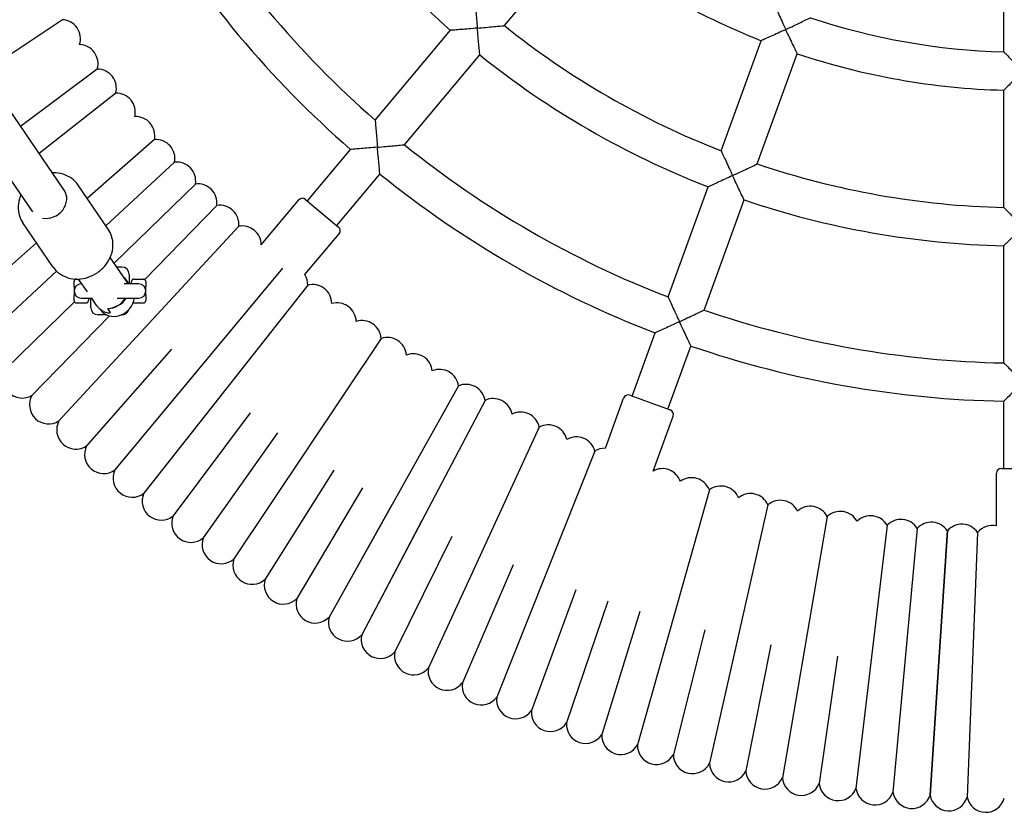
# Model space of a CAD drawing. Extents: x -171612754 to 1019597, y -47427495 to 12.
# Drawn here: x 1013928 to 1014339, y -96675 to -96343 of the extents above; entities that cross this region are included whole.
import ezdxf

# ---------------------------------------------------------------- set-up
doc = ezdxf.new("R2010")
doc.units = 0
doc.layers.add('EQUIPMENT', color=4, linetype='CONTINUOUS', lineweight=25)

msp = doc.modelspace()

# ---------------------------------------------------------------- linework, layer by layer
at = {"layer": 'EQUIPMENT'}
for p, q in [((1013933.02, -96423.61), (1013762.93, -96174.87)), ((1013946.24, -96414.59), (1013782.32, -96174.87)), ((1014339.18, -96356.75), (1014339.18, -96307.73)), ((1014130.32, -96345.76), (1014161.83, -96308.21)), ((1013945.46, -96343.29), (1013912.53, -96365.29)), ((1014076.28, -96385.28), (1014107.78, -96347.73)), ((1014221.02, -96398.12), (1014237.78, -96352.06)), ((1014088.53, -96395.56), (1014120.04, -96358.02)), ((1014236.05, -96403.59), (1014252.82, -96357.53)), ((1013960.06, -96363.94), (1013927.99, -96387.9)), ((1014339.18, -96421.77), (1014339.18, -96372.76)), ((1013967.76, -96373.98), (1013935.73, -96399.23)), ((1013967.76, -96373.98), (1013935.73, -96399.23)), ((1013983.94, -96393.42), (1013955.87, -96418.04)), ((1014047.94, -96419.04), (1014065.99, -96397.53)), ((1013992.4, -96402.82), (1013963.64, -96429.41)), ((1014060.2, -96429.33), (1014078.25, -96407.82)), ((1013964.61, -96430.83), (1013952.04, -96412.44)), ((1014001.11, -96412), (1013967.11, -96445.12)), ((1014198.78, -96459.21), (1014215.54, -96413.16)), ((1014028.65, -96437.37), (1014044.36, -96418.64)), ((1014047.18, -96418.4), (1014060.97, -96429.97)), ((1014213.81, -96464.68), (1014230.58, -96418.63)), ((1014010.05, -96420.94), (1013979.91, -96451.88)), ((1013941.5, -96446.64), (1013928.93, -96428.25)), ((1014019.23, -96429.65), (1013944.02, -96511.01)), ((1014019.23, -96429.65), (1013944.02, -96511.01)), ((1014046.86, -96449.88), (1014061.21, -96432.79)), ((1013934.66, -96436.64), (1013900.64, -96466.48)), ((1013934.66, -96436.64), (1013900.64, -96466.48)), ((1014339.18, -96486.79), (1014339.18, -96437.78)), ((1013971.95, -96452.19), (1013965.45, -96442.68)), ((1014037.57, -96447.14), (1013967.4, -96531.51)), ((1013970.35, -96446.7), (1013968.2, -96446.7)), ((1013943.05, -96448.45), (1013911.04, -96478.03)), ((1013943.05, -96448.45), (1013911.04, -96478.03)), ((1013955.89, -96457.04), (1013952.24, -96451.71)), ((1013973.35, -96449.7), (1013973.35, -96453.7)), ((1013975.35, -96451.7), (1013979.35, -96451.7)), ((1013950.35, -96454.92), (1013950.35, -96452.7)), ((1013950.35, -96454.92), (1013950.35, -96456.7)), ((1013953.6, -96453.7), (1013953.35, -96453.7)), ((1013977.35, -96453.7), (1013971.29, -96453.7)), ((1013973.29, -96453.7), (1013972.26, -96452.19)), ((1013974.35, -96453.7), (1013974.35, -96452.7)), ((1014048.07, -96454.29), (1013979.48, -96541.3)), ((1013980.35, -96452.7), (1013980.35, -96454.92)), ((1013980.35, -96456.7), (1013980.35, -96454.92)), ((1013950.35, -96456.7), (1013950.35, -96458.49)), ((1013950.35, -96460.7), (1013950.35, -96458.49)), ((1013953.35, -96459.7), (1013957.96, -96459.7)), ((1013956.35, -96459.7), (1013956.35, -96460.7)), ((1013957.35, -96463.7), (1013957.35, -96459.7)), ((1013959.88, -96462.89), (1013957.7, -96459.7)), ((1013968.35, -96459.7), (1013977.35, -96459.7)), ((1013980.35, -96458.49), (1013980.35, -96456.7)), ((1013980.35, -96458.49), (1013980.35, -96460.7)), ((1013950.52, -96461.27), (1013921.74, -96489.31)), ((1013950.52, -96461.27), (1013921.74, -96489.31)), ((1013951.35, -96461.7), (1013955.35, -96461.7)), ((1013961.34, -96464.56), (1013961.15, -96464.29)), ((1013965.59, -96465.64), (1013964.45, -96463.97)), ((1013975.35, -96461.7), (1013979.35, -96461.7)), ((1013965.09, -96467.1), (1013932.74, -96500.31)), ((1013965.09, -96467.1), (1013932.74, -96500.31)), ((1013963.93, -96466.7), (1013960.35, -96466.7)), ((1013970.35, -96466.7), (1013970.03, -96466.7)), ((1014078.76, -96476.58), (1014017.21, -96568.71)), ((1014078.76, -96476.58), (1014017.21, -96568.71)), ((1014183.7, -96500.63), (1014193.31, -96474.25)), ((1013991.04, -96480.97), (1013955.57, -96521.41)), ((1013991.04, -96480.97), (1013955.57, -96521.41)), ((1014198.74, -96506.1), (1014208.34, -96479.72)), ((1014001.79, -96490.15), (1013967.4, -96531.51)), ((1014111.11, -96496.41), (1014056.97, -96593.07)), ((1014012.78, -96499.05), (1013979.48, -96541.3)), ((1014172.57, -96522.46), (1014180.2, -96501.48)), ((1014182.76, -96500.29), (1014199.68, -96506.44)), ((1014122.22, -96502.44), (1014070.64, -96600.49)), ((1014339.18, -96530.87), (1014339.18, -96502.79)), ((1014024, -96507.66), (1013991.82, -96550.76)), ((1014024, -96507.66), (1013991.82, -96550.76)), ((1014192.51, -96531.98), (1014200.87, -96509.01)), ((1014144.91, -96513.63), (1014098.53, -96614.25)), ((1014144.91, -96513.63), (1014098.53, -96614.25)), ((1014035.44, -96515.97), (1014004.39, -96559.9)), ((1014035.44, -96515.97), (1014004.39, -96559.9)), ((1014168.15, -96523.61), (1014127.09, -96626.52)), ((1014168.15, -96523.61), (1014127.09, -96626.52)), ((1014058.95, -96531.68), (1014030.25, -96577.18)), ((1014058.95, -96531.68), (1014030.25, -96577.18)), ((1014336.18, -96554.9), (1014336.18, -96532.87)), ((1014338.18, -96530.87), (1014356.18, -96530.87)), ((1014071.01, -96539.07), (1014043.51, -96585.3)), ((1014071.01, -96539.07), (1014043.51, -96585.3)), ((1014216.04, -96539.87), (1014185.96, -96646.5)), ((1014216.04, -96539.87), (1014185.96, -96646.5)), ((1014083.26, -96546.14), (1014056.97, -96593.07)), ((1014240.55, -96546.1), (1014216.1, -96654.16)), ((1014095.68, -96552.89), (1014070.64, -96600.49)), ((1014265.36, -96551.03), (1014246.6, -96660.23)), ((1014265.36, -96551.03), (1014246.6, -96660.23)), ((1014290.4, -96554.66), (1014277.37, -96664.69)), ((1014290.4, -96554.66), (1014277.37, -96664.69)), ((1014302.97, -96555.98), (1014292.84, -96666.31)), ((1014302.97, -96555.98), (1014292.84, -96666.31)), ((1014311.86, -96613.86), (1014315.58, -96556.97)), ((1014315.58, -96556.97), (1014311.86, -96613.86)), ((1014315.58, -96556.97), (1014311.86, -96613.86)), ((1014328.21, -96557.64), (1014323.86, -96668.35)), ((1014328.21, -96557.64), (1014323.86, -96668.35)), ((1014108.28, -96559.31), (1014084.49, -96607.55)), ((1014108.28, -96559.31), (1014084.49, -96607.55)), ((1014133.96, -96571.15), (1014112.73, -96620.57)), ((1014133.96, -96571.15), (1014112.73, -96620.57)), ((1014160.23, -96581.63), (1014141.61, -96632.09)), ((1014160.23, -96581.63), (1014141.61, -96632.09)), ((1014173.56, -96586.35), (1014156.27, -96637.28)), ((1014173.56, -96586.35), (1014156.27, -96637.28)), ((1014187.01, -96590.72), (1014171.06, -96642.09)), ((1014187.01, -96590.72), (1014171.06, -96642.09)), ((1014214.22, -96598.39), (1014200.98, -96650.53)), ((1014214.22, -96598.39), (1014200.98, -96650.53)), ((1014227.97, -96601.69), (1014216.1, -96654.16)), ((1014241.81, -96604.63), (1014231.31, -96657.39)), ((1014241.81, -96604.63), (1014231.31, -96657.39)), ((1014269.68, -96609.42), (1014261.96, -96662.66)), ((1014269.68, -96609.42), (1014261.96, -96662.66)), ((1014308.34, -96667.53), (1014311.86, -96613.86)), ((1014311.86, -96613.86), (1014308.34, -96667.53)), ((1014311.86, -96613.86), (1014308.34, -96667.53))]:
    msp.add_line(p, q, dxfattribs=at)
for centre, radius, start, end in [((1014347.18, -96074.87), 363, 211.2628, 228.7372), ((1014347.18, -96074.87), 412, 211.1126, 228.8874), ((1014347.18, -96074.87), 428, 211.071, 228.929), ((1014347.18, -96074.87), 298, 231.5383, 248.4617), ((1013945.01, -96351.27), 8, 342.2662, 86.7338), ((1013945.01, -96351.27), 8, 342.2662, 86.7338), ((1013945.01, -96351.27), 8, 342.2662, 86.7338), ((1014347.18, -96074.87), 282, 251.6256, 268.3744), ((1014347.18, -96074.87), 347, 231.3211, 248.6789), ((1013952.38, -96361.71), 8, 343.7662, 88.2338), ((1013952.38, -96361.71), 8, 343.7662, 88.2338), ((1013952.38, -96361.71), 8, 343.7662, 88.2338), ((1014347.18, -96074.87), 363, 231.2628, 248.7372), ((1014347.18, -96074.87), 298, 251.5383, 268.4617), ((1013960.03, -96371.94), 8, 345.2662, 89.7338), ((1013960.03, -96371.94), 8, 345.2662, 89.7338), ((1013960.03, -96371.94), 8, 345.2662, 89.7338), ((1013967.94, -96381.98), 8, 346.7662, 91.2338), ((1013967.94, -96381.98), 8, 346.7662, 91.2338), ((1013967.94, -96381.98), 8, 346.7662, 91.2338), ((1013976.1, -96391.8), 8, 348.2662, 92.7338), ((1013976.1, -96391.8), 8, 348.2662, 92.7338), ((1013976.1, -96391.8), 8, 348.2662, 92.7338), ((1013984.53, -96401.4), 8, 349.7662, 94.2338), ((1013984.53, -96401.4), 8, 349.7662, 94.2338), ((1013984.53, -96401.4), 8, 349.7662, 94.2338), ((1014347.18, -96074.87), 412, 231.1126, 248.8874), ((1013993.2, -96410.78), 8, 351.2662, 95.7338), ((1013993.2, -96410.78), 8, 351.2662, 95.7338), ((1013993.2, -96410.78), 8, 351.2662, 95.7338), ((1014347.18, -96074.87), 347, 251.3211, 268.6789), ((1014347.18, -96074.87), 428, 231.071, 248.929), ((1014002.11, -96419.93), 8, 352.7662, 97.2338), ((1014002.11, -96419.93), 8, 352.7662, 97.2338), ((1014002.11, -96419.93), 8, 352.7662, 97.2338), ((1014045.89, -96419.93), 2, 50, 140), ((1014347.18, -96074.87), 363, 251.2628, 268.7372), ((1014011.27, -96428.85), 8, 354.2662, 98.7338), ((1014011.27, -96428.85), 8, 354.2662, 98.7338), ((1014011.27, -96428.85), 8, 354.2662, 98.7338), ((1014020.65, -96437.52), 8, 1.0733, 100.2338), ((1014020.65, -96437.52), 8, 1.0733, 100.2338), ((1014020.65, -96437.52), 8, 1.0733, 100.2338), ((1014059.68, -96431.5), 2, 320, 50), ((1013970.35, -96449.7), 3, 0, 90), ((1013951.35, -96452.7), 1, 99.9113, 180), ((1013975.35, -96452.7), 1, 90, 180), ((1013979.35, -96452.7), 1, 0, 90), ((1014040.07, -96454.11), 8, 358.7662, 31.9165), ((1014040.07, -96454.11), 8, 358.7662, 31.9165), ((1014040.07, -96454.11), 8, 358.7662, 31.9165), ((1013953.35, -96456.7), 3, 90, 270), ((1013977.35, -96456.7), 3, 270, 90), ((1014050.11, -96462.02), 8, 0.2662, 104.7338), ((1014050.11, -96462.02), 8, 0.2662, 104.7338), ((1014050.11, -96462.02), 8, 0.2662, 104.7338), ((1013951.35, -96460.7), 1, 180, 270), ((1013955.35, -96460.7), 1, 270, 0), ((1013960.35, -96463.7), 3, 180, 270), ((1013975.35, -96460.7), 1, 256.1011, 270), ((1013979.35, -96460.7), 1, 270, 0), ((1014060.34, -96469.67), 8, 1.7662, 106.2338), ((1014060.34, -96469.67), 8, 1.7662, 106.2338), ((1014060.34, -96469.67), 8, 1.7662, 106.2338), ((1013970.35, -96463.7), 3, 270, 342.8561), ((1014347.18, -96074.87), 412, 251.1126, 268.8874), ((1014070.78, -96477.04), 8, 3.2662, 107.7338), ((1014070.78, -96477.04), 8, 3.2662, 107.7338), ((1014070.78, -96477.04), 8, 3.2662, 107.7338), ((1014081.4, -96484.14), 8, 4.7662, 109.2338), ((1014081.4, -96484.14), 8, 4.7662, 109.2338), ((1014081.4, -96484.14), 8, 4.7662, 109.2338), ((1014347.18, -96074.87), 428, 251.071, 268.929), ((1014092.2, -96490.96), 8, 6.2662, 110.7338), ((1014092.2, -96490.96), 8, 6.2662, 110.7338), ((1014092.2, -96490.96), 8, 6.2662, 110.7338), ((1013928.58, -96493.47), 8, 148.6392, 301.3608), ((1013928.58, -96493.47), 8, 148.6392, 301.3608), ((1013928.58, -96493.47), 8, 148.6392, 301.3608), ((1014103.18, -96497.49), 8, 7.7662, 112.2338), ((1014103.18, -96497.49), 8, 7.7662, 112.2338), ((1014103.18, -96497.49), 8, 7.7662, 112.2338), ((1014114.33, -96503.73), 8, 9.2662, 113.7338), ((1014114.33, -96503.73), 8, 9.2662, 113.7338), ((1014114.33, -96503.73), 8, 9.2662, 113.7338), ((1013939.68, -96504.29), 8, 150.1392, 302.8608), ((1013939.68, -96504.29), 8, 150.1392, 302.8608), ((1013939.68, -96504.29), 8, 150.1392, 302.8608), ((1014182.08, -96502.17), 2, 70, 160), ((1014125.64, -96509.68), 8, 10.7662, 115.2338), ((1014125.64, -96509.68), 8, 10.7662, 115.2338), ((1014125.64, -96509.68), 8, 10.7662, 115.2338), ((1014137.09, -96515.33), 8, 12.2662, 116.7338), ((1014137.09, -96515.33), 8, 12.2662, 116.7338), ((1014137.09, -96515.33), 8, 12.2662, 116.7338), ((1014198.99, -96508.32), 2, 340, 70), ((1013951.06, -96514.81), 8, 151.6392, 304.3608), ((1013951.06, -96514.81), 8, 151.6392, 304.3608), ((1013951.06, -96514.81), 8, 151.6392, 304.3608), ((1014148.7, -96520.68), 8, 13.7662, 118.2338), ((1014148.7, -96520.68), 8, 13.7662, 118.2338), ((1014148.7, -96520.68), 8, 13.7662, 118.2338), ((1014160.43, -96525.72), 8, 15.2662, 119.7338), ((1014160.43, -96525.72), 8, 15.2662, 119.7338), ((1014160.43, -96525.72), 8, 15.2662, 119.7338), ((1013962.71, -96525.03), 8, 153.1392, 305.8608), ((1013962.71, -96525.03), 8, 153.1392, 305.8608), ((1013962.71, -96525.03), 8, 153.1392, 305.8608), ((1014172.3, -96530.45), 8, 88.0835, 121.2338), ((1014172.3, -96530.45), 8, 88.0835, 121.2338), ((1014172.3, -96530.45), 8, 88.0835, 121.2338), ((1013974.63, -96534.94), 8, 154.6392, 307.3608), ((1013974.63, -96534.94), 8, 154.6392, 307.3608), ((1013974.63, -96534.94), 8, 154.6392, 307.3608), ((1014196.38, -96538.98), 8, 19.7662, 118.9267), ((1014196.38, -96538.98), 8, 19.7662, 118.9267), ((1014196.38, -96538.98), 8, 19.7662, 118.9267), ((1014338.18, -96532.87), 2, 90, 180), ((1014208.58, -96542.77), 8, 21.2662, 125.7338), ((1014208.58, -96542.77), 8, 21.2662, 125.7338), ((1014208.58, -96542.77), 8, 21.2662, 125.7338), ((1014220.88, -96546.24), 8, 22.7662, 127.2338), ((1014220.88, -96546.24), 8, 22.7662, 127.2338), ((1014220.88, -96546.24), 8, 22.7662, 127.2338), ((1013986.8, -96544.53), 8, 156.1392, 308.8608), ((1013986.8, -96544.53), 8, 156.1392, 308.8608), ((1013986.8, -96544.53), 8, 156.1392, 308.8608), ((1014233.26, -96549.38), 8, 24.2662, 128.7338), ((1014233.26, -96549.38), 8, 24.2662, 128.7338), ((1014233.26, -96549.38), 8, 24.2662, 128.7338), ((1014245.72, -96552.2), 8, 25.7662, 130.2338), ((1014245.72, -96552.2), 8, 25.7662, 130.2338), ((1014245.72, -96552.2), 8, 25.7662, 130.2338), ((1014258.25, -96554.7), 8, 27.2662, 131.7338), ((1014258.25, -96554.7), 8, 27.2662, 131.7338), ((1014258.25, -96554.7), 8, 27.2662, 131.7338), ((1013999.21, -96553.8), 8, 157.6392, 310.3608), ((1013999.21, -96553.8), 8, 157.6392, 310.3608), ((1013999.21, -96553.8), 8, 157.6392, 310.3608), ((1014270.84, -96556.86), 8, 28.7662, 133.2338), ((1014270.84, -96556.86), 8, 28.7662, 133.2338), ((1014270.84, -96556.86), 8, 28.7662, 133.2338), ((1014283.49, -96558.69), 8, 30.2662, 134.7338), ((1014283.49, -96558.69), 8, 30.2662, 134.7338), ((1014283.49, -96558.69), 8, 30.2662, 134.7338), ((1014296.17, -96560.19), 8, 31.7662, 136.2338), ((1014296.17, -96560.19), 8, 31.7662, 136.2338), ((1014296.17, -96560.19), 8, 31.7662, 136.2338), ((1014308.89, -96561.36), 8, 33.2662, 137.7338), ((1014308.89, -96561.36), 8, 33.2662, 137.7338), ((1014308.89, -96561.36), 8, 33.2662, 137.7338), ((1014321.64, -96562.2), 8, 34.7662, 139.2338), ((1014321.64, -96562.2), 8, 34.7662, 139.2338), ((1014321.64, -96562.2), 8, 34.7662, 139.2338), ((1014334.41, -96562.7), 8, 77.1856, 140.7338), ((1014334.41, -96562.7), 8, 77.1856, 140.7338), ((1014334.41, -96562.7), 8, 77.1856, 140.7338), ((1014011.87, -96562.75), 8, 159.1392, 311.8608), ((1014011.87, -96562.75), 8, 159.1392, 311.8608), ((1014011.87, -96562.75), 8, 159.1392, 311.8608), ((1014024.76, -96571.36), 8, 160.6392, 313.3608), ((1014024.76, -96571.36), 8, 160.6392, 313.3608), ((1014024.76, -96571.36), 8, 160.6392, 313.3608), ((1014037.86, -96579.63), 8, 162.1392, 314.8608), ((1014037.86, -96579.63), 8, 162.1392, 314.8608), ((1014037.86, -96579.63), 8, 162.1392, 314.8608), ((1014051.18, -96587.55), 8, 163.6392, 316.3608), ((1014051.18, -96587.55), 8, 163.6392, 316.3608), ((1014051.18, -96587.55), 8, 163.6392, 316.3608), ((1014064.7, -96595.13), 8, 165.1392, 317.8608), ((1014064.7, -96595.13), 8, 165.1392, 317.8608), ((1014064.7, -96595.13), 8, 165.1392, 317.8608), ((1014078.42, -96602.34), 8, 166.6392, 319.3608), ((1014078.42, -96602.34), 8, 166.6392, 319.3608), ((1014078.42, -96602.34), 8, 166.6392, 319.3608), ((1014092.32, -96609.2), 8, 168.1392, 320.8608), ((1014092.32, -96609.2), 8, 168.1392, 320.8608), ((1014092.32, -96609.2), 8, 168.1392, 320.8608), ((1014106.39, -96615.69), 8, 169.6392, 322.3608), ((1014106.39, -96615.69), 8, 169.6392, 322.3608), ((1014106.39, -96615.69), 8, 169.6392, 322.3608), ((1014120.63, -96621.8), 8, 171.1392, 323.8608), ((1014120.63, -96621.8), 8, 171.1392, 323.8608), ((1014120.63, -96621.8), 8, 171.1392, 323.8608), ((1014135.03, -96627.55), 8, 172.6392, 325.3608), ((1014135.03, -96627.55), 8, 172.6392, 325.3608), ((1014135.03, -96627.55), 8, 172.6392, 325.3608), ((1014149.57, -96632.91), 8, 174.1392, 326.8608), ((1014149.57, -96632.91), 8, 174.1392, 326.8608), ((1014149.57, -96632.91), 8, 174.1392, 326.8608), ((1014164.24, -96637.89), 8, 175.6392, 328.3608), ((1014164.24, -96637.89), 8, 175.6392, 328.3608), ((1014164.24, -96637.89), 8, 175.6392, 328.3608), ((1014179.05, -96642.49), 8, 177.1392, 329.8608), ((1014179.05, -96642.49), 8, 177.1392, 329.8608), ((1014179.05, -96642.49), 8, 177.1392, 329.8608), ((1014193.96, -96646.69), 8, 178.6392, 331.3608), ((1014193.96, -96646.69), 8, 178.6392, 331.3608), ((1014193.96, -96646.69), 8, 178.6392, 331.3608), ((1014208.98, -96650.51), 8, 180.1392, 332.8608), ((1014208.98, -96650.51), 8, 180.1392, 332.8608), ((1014208.98, -96650.51), 8, 180.1392, 332.8608), ((1014224.1, -96653.93), 8, 181.6392, 334.3608), ((1014224.1, -96653.93), 8, 181.6392, 334.3608), ((1014224.1, -96653.93), 8, 181.6392, 334.3608), ((1014239.3, -96656.95), 8, 183.1392, 335.8608), ((1014239.3, -96656.95), 8, 183.1392, 335.8608), ((1014239.3, -96656.95), 8, 183.1392, 335.8608), ((1014254.57, -96659.58), 8, 184.6392, 337.3608), ((1014254.57, -96659.58), 8, 184.6392, 337.3608), ((1014254.57, -96659.58), 8, 184.6392, 337.3608), ((1014269.91, -96661.8), 8, 186.1392, 338.8608), ((1014269.91, -96661.8), 8, 186.1392, 338.8608), ((1014269.91, -96661.8), 8, 186.1392, 338.8608), ((1014285.3, -96663.62), 8, 187.6392, 340.3608), ((1014285.3, -96663.62), 8, 187.6392, 340.3608), ((1014285.3, -96663.62), 8, 187.6392, 340.3608), ((1014300.73, -96665.04), 8, 189.1392, 341.8608), ((1014300.73, -96665.04), 8, 189.1392, 341.8608), ((1014300.73, -96665.04), 8, 189.1392, 341.8608), ((1014316.2, -96666.06), 8, 190.6392, 343.3608), ((1014316.2, -96666.06), 8, 190.6392, 343.3608), ((1014316.2, -96666.06), 8, 190.6392, 343.3608), ((1014331.69, -96666.66), 8, 192.1392, 344.8608), ((1014331.69, -96666.66), 8, 192.1392, 344.8608), ((1014331.69, -96666.66), 8, 192.1392, 344.8608)]:
    msp.add_arc(centre, radius, start, end, dxfattribs=at)
for centre, major_axis, start_param, end_param in [((1013939.62, -96419.09), (6.6, 4.52), 3.849526, 6.285522), ((1013965.65, -96456.7), (6.6, 4.52), 6.038265, 6.535935), ((1013965.35, -96456.7), (6.6, 4.52), 6.038265, 6.283185), ((1013967.94, -96460.05), (-6.6, -4.52), 0, 2.518452), ((1013965.35, -96456.7), (6.6, 4.52), 4.06224, 5.187257), ((1013965.65, -96456.7), (6.6, 4.52), 4.021689, 5.187257)]:
    msp.add_ellipse(centre, major_axis=major_axis, ratio=0.862353, start_param=start_param, end_param=end_param, dxfattribs=at)
for points, knots in [([(1014118.07, -96335.47), (1014118.07, -96335.47), (1014118.08, -96335.62), (1014118.12, -96336.2), (1014118.16, -96336.67), (1014118.26, -96338), (1014118.34, -96338.94), (1014118.5, -96340.96), (1014118.59, -96342.06), (1014118.78, -96344.36), (1014118.89, -96345.58), (1014118.99, -96346.8), (1014118.99, -96346.81), (1014118.99, -96346.81)], [1.73283, 1.73283, 1.73283, 1.73283, 2.005575, 2.005575, 2.31908, 2.31908, 2.740212, 2.740212, 3.165288, 3.165288, 3.610656, 3.610656, 3.612831, 3.612831, 3.612831, 3.612831]), ([(1014243.25, -96337.02), (1014243.25, -96337.02), (1014243.31, -96337.15), (1014243.55, -96337.68), (1014243.75, -96338.11), (1014244.29, -96339.32), (1014244.68, -96340.18), (1014245.53, -96342.03), (1014245.99, -96343.04), (1014246.96, -96345.14), (1014247.47, -96346.26), (1014247.99, -96347.37), (1014247.99, -96347.37), (1014248, -96347.38)], [1.73377, 1.73377, 1.73377, 1.73377, 2.00552, 2.00552, 2.318319, 2.318319, 2.739114, 2.739114, 3.16598, 3.16598, 3.612887, 3.612887, 3.615056, 3.615056, 3.615056, 3.615056]), ([(1014248, -96347.38), (1014248, -96347.38), (1014248.01, -96347.37), (1014249.12, -96346.85), (1014250.23, -96346.33), (1014252.33, -96345.34), (1014253.33, -96344.87), (1014255.16, -96343.99), (1014256.01, -96343.59), (1014257.21, -96343.01), (1014257.63, -96342.81), (1014258.16, -96342.55), (1014258.29, -96342.49), (1014258.29, -96342.49)], [-0.001776, -0.001776, -0.001776, -0.001776, 0, 0, 0.365954, 0.365954, 0.715496, 0.715496, 1.060067, 1.060067, 1.316204, 1.316204, 1.538729, 1.538729, 1.538729, 1.538729]), ([(1014118.99, -96346.81), (1014118.99, -96346.81), (1014118.98, -96346.81), (1014117.79, -96346.92), (1014116.61, -96347.02), (1014114.36, -96347.21), (1014113.29, -96347.3), (1014111.29, -96347.46), (1014110.35, -96347.53), (1014109, -96347.64), (1014108.53, -96347.67), (1014107.93, -96347.72), (1014107.78, -96347.73), (1014107.78, -96347.73)], [-0.001781, -0.001781, -0.001781, -0.001781, 0, 0, 0.355683, 0.355683, 0.694096, 0.694096, 1.038822, 1.038822, 1.299368, 1.299368, 1.528352, 1.528352, 1.528352, 1.528352]), ([(1014118.99, -96346.81), (1014119, -96346.81), (1014119, -96346.81), (1014120.22, -96346.71), (1014121.44, -96346.6), (1014123.74, -96346.39), (1014124.84, -96346.28), (1014126.86, -96346.09), (1014127.8, -96346), (1014129.13, -96345.87), (1014129.59, -96345.83), (1014130.18, -96345.77), (1014130.32, -96345.76), (1014130.32, -96345.76)], [-0.001781, -0.001781, -0.001781, -0.001781, 0, 0, 0.364681, 0.364681, 0.712746, 0.712746, 1.057582, 1.057582, 1.314289, 1.314289, 1.537621, 1.537621, 1.537621, 1.537621]), ([(1014120.04, -96358.02), (1014120.04, -96358.02), (1014120.02, -96357.87), (1014119.96, -96357.27), (1014119.92, -96356.79), (1014119.79, -96355.45), (1014119.7, -96354.51), (1014119.51, -96352.51), (1014119.41, -96351.44), (1014119.2, -96349.2), (1014119.1, -96348.01), (1014118.99, -96346.82), (1014118.99, -96346.82), (1014118.99, -96346.81)], [1.528352, 1.528352, 1.528352, 1.528352, 1.757335, 1.757335, 2.017881, 2.017881, 2.362608, 2.362608, 2.701021, 2.701021, 3.056703, 3.056703, 3.058484, 3.058484, 3.058484, 3.058484]), ([(1014248, -96347.38), (1014247.99, -96347.38), (1014247.99, -96347.38), (1014246.91, -96347.89), (1014245.83, -96348.39), (1014243.79, -96349.33), (1014242.81, -96349.77), (1014240.99, -96350.61), (1014240.13, -96351), (1014238.9, -96351.55), (1014238.47, -96351.75), (1014237.92, -96352), (1014237.78, -96352.06), (1014237.78, -96352.06)], [-0.001776, -0.001776, -0.001776, -0.001776, 0, 0, 0.354862, 0.354862, 0.692545, 0.692545, 1.037029, 1.037029, 1.297889, 1.297889, 1.527377, 1.527377, 1.527377, 1.527377]), ([(1014252.82, -96357.53), (1014252.82, -96357.53), (1014252.75, -96357.4), (1014252.49, -96356.85), (1014252.28, -96356.42), (1014251.7, -96355.2), (1014251.29, -96354.36), (1014250.43, -96352.54), (1014249.97, -96351.57), (1014249.01, -96349.54), (1014248.5, -96348.47), (1014248, -96347.39), (1014248, -96347.38), (1014248, -96347.38)], [1.527377, 1.527377, 1.527377, 1.527377, 1.756865, 1.756865, 2.017725, 2.017725, 2.36221, 2.36221, 2.699893, 2.699893, 3.054755, 3.054755, 3.056531, 3.056531, 3.056531, 3.056531]), ([(1014339.18, -96356.75), (1014339.18, -96356.75), (1014339.28, -96356.86), (1014339.69, -96357.27), (1014340.01, -96357.61), (1014340.94, -96358.55), (1014341.59, -96359.22), (1014343.01, -96360.67), (1014343.8, -96361.46), (1014345.44, -96363.12), (1014346.3, -96363.99), (1014347.17, -96364.86), (1014347.18, -96364.86), (1014347.18, -96364.87)], [1.733606, 1.733606, 1.733606, 1.733606, 2.004286, 2.004286, 2.315988, 2.315988, 2.734128, 2.734128, 3.163856, 3.163856, 3.612254, 3.612254, 3.614374, 3.614374, 3.614374, 3.614374]), ([(1014347.18, -96364.87), (1014347.18, -96364.87), (1014347.17, -96364.88), (1014346.33, -96365.72), (1014345.49, -96366.56), (1014343.89, -96368.14), (1014343.12, -96368.9), (1014341.69, -96370.31), (1014341.02, -96370.96), (1014340.06, -96371.9), (1014339.72, -96372.24), (1014339.29, -96372.65), (1014339.18, -96372.76), (1014339.18, -96372.76)], [-0.001736, -0.001736, -0.001736, -0.001736, 0, 0, 0.35527, 0.35527, 0.694791, 0.694791, 1.037733, 1.037733, 1.298018, 1.298018, 1.527406, 1.527406, 1.527406, 1.527406]), ([(1014076.28, -96385.28), (1014076.28, -96385.28), (1014076.29, -96385.42), (1014076.33, -96386.01), (1014076.37, -96386.48), (1014076.48, -96387.81), (1014076.55, -96388.75), (1014076.72, -96390.77), (1014076.81, -96391.87), (1014077, -96394.16), (1014077.1, -96395.38), (1014077.21, -96396.59), (1014077.21, -96396.6), (1014077.21, -96396.61)], [1.732201, 1.732201, 1.732201, 1.732201, 2.005598, 2.005598, 2.31956, 2.31956, 2.740857, 2.740857, 3.164788, 3.164788, 3.609154, 3.609154, 3.611332, 3.611332, 3.611332, 3.611332]), ([(1014077.21, -96396.61), (1014077.21, -96396.61), (1014077.2, -96396.61), (1014076.01, -96396.71), (1014074.82, -96396.81), (1014072.57, -96397), (1014071.5, -96397.09), (1014069.5, -96397.26), (1014068.56, -96397.33), (1014067.21, -96397.44), (1014066.74, -96397.48), (1014066.14, -96397.52), (1014065.99, -96397.53), (1014065.99, -96397.53)], [-0.001783, -0.001783, -0.001783, -0.001783, 0, 0, 0.356264, 0.356264, 0.695234, 0.695234, 1.04009, 1.04009, 1.300403, 1.300403, 1.529032, 1.529032, 1.529032, 1.529032]), ([(1014077.21, -96396.61), (1014077.22, -96396.61), (1014077.22, -96396.6), (1014078.44, -96396.5), (1014079.65, -96396.39), (1014081.95, -96396.18), (1014083.05, -96396.08), (1014085.07, -96395.89), (1014086, -96395.8), (1014087.33, -96395.68), (1014087.8, -96395.63), (1014088.39, -96395.57), (1014088.53, -96395.56), (1014088.53, -96395.56)], [-0.001783, -0.001783, -0.001783, -0.001783, 0, 0, 0.36385, 0.36385, 0.710968, 0.710968, 1.05593, 1.05593, 1.313004, 1.313004, 1.536864, 1.536864, 1.536864, 1.536864]), ([(1014078.25, -96407.82), (1014078.25, -96407.82), (1014078.23, -96407.67), (1014078.17, -96407.07), (1014078.13, -96406.6), (1014078, -96405.25), (1014077.91, -96404.32), (1014077.72, -96402.31), (1014077.63, -96401.24), (1014077.42, -96399), (1014077.32, -96397.81), (1014077.21, -96396.62), (1014077.21, -96396.61), (1014077.21, -96396.61)], [1.529032, 1.529032, 1.529032, 1.529032, 1.75766, 1.75766, 2.017974, 2.017974, 2.362829, 2.362829, 2.701799, 2.701799, 3.058063, 3.058063, 3.059847, 3.059847, 3.059847, 3.059847]), ([(1014221.02, -96398.12), (1014221.02, -96398.12), (1014221.08, -96398.25), (1014221.32, -96398.78), (1014221.51, -96399.21), (1014222.06, -96400.43), (1014222.45, -96401.28), (1014223.3, -96403.13), (1014223.76, -96404.13), (1014224.73, -96406.23), (1014225.24, -96407.34), (1014225.76, -96408.45), (1014225.76, -96408.45), (1014225.77, -96408.46)], [1.732828, 1.732828, 1.732828, 1.732828, 2.00556, 2.00556, 2.319051, 2.319051, 2.74015, 2.74015, 3.165262, 3.165262, 3.610648, 3.610648, 3.612823, 3.612823, 3.612823, 3.612823]), ([(1014225.77, -96408.46), (1014225.77, -96408.46), (1014225.78, -96408.45), (1014226.88, -96407.94), (1014227.99, -96407.42), (1014230.08, -96406.43), (1014231.08, -96405.96), (1014232.91, -96405.09), (1014233.76, -96404.69), (1014234.97, -96404.11), (1014235.39, -96403.91), (1014235.92, -96403.65), (1014236.05, -96403.59), (1014236.05, -96403.59)], [-0.00178, -0.00178, -0.00178, -0.00178, 0, 0, 0.364697, 0.364697, 0.712793, 0.712793, 1.057602, 1.057602, 1.3143, 1.3143, 1.537621, 1.537621, 1.537621, 1.537621]), ([(1013952.04, -96412.44), (1013951.31, -96411.37), (1013950.38, -96410.43), (1013948.26, -96408.89), (1013947.05, -96408.3), (1013944.44, -96407.51), (1013943.04, -96407.32), (1013941.52, -96407.36), (1013941.41, -96407.36), (1013941.3, -96407.36)], [0.532793, 0.532793, 0.532793, 0.532793, 0.8331306, 0.8331306, 1.1383947, 1.1383947, 1.4549109, 1.4549109, 1.4804344, 1.4804344, 1.4804344, 1.4804344]), ([(1014225.77, -96408.46), (1014225.76, -96408.46), (1014225.75, -96408.46), (1014224.67, -96408.97), (1014223.59, -96409.47), (1014221.55, -96410.41), (1014220.57, -96410.86), (1014218.75, -96411.7), (1014217.89, -96412.09), (1014216.66, -96412.65), (1014216.23, -96412.85), (1014215.68, -96413.09), (1014215.54, -96413.16), (1014215.54, -96413.16)], [-0.00178, -0.00178, -0.00178, -0.00178, 0, 0, 0.355688, 0.355688, 0.694124, 0.694124, 1.038831, 1.038831, 1.29937, 1.29937, 1.528352, 1.528352, 1.528352, 1.528352]), ([(1014230.58, -96418.63), (1014230.58, -96418.63), (1014230.51, -96418.49), (1014230.25, -96417.95), (1014230.05, -96417.52), (1014229.46, -96416.3), (1014229.06, -96415.45), (1014228.2, -96413.64), (1014227.74, -96412.67), (1014226.78, -96410.63), (1014226.27, -96409.55), (1014225.77, -96408.47), (1014225.77, -96408.46), (1014225.77, -96408.46)], [1.528352, 1.528352, 1.528352, 1.528352, 1.757334, 1.757334, 2.017873, 2.017873, 2.36258, 2.36258, 2.701016, 2.701016, 3.056704, 3.056704, 3.058484, 3.058484, 3.058484, 3.058484]), ([(1013928.09, -96416.4), (1013927.99, -96416.63), (1013927.89, -96416.86), (1013927.29, -96418.45), (1013926.99, -96419.88), (1013926.9, -96422.68), (1013927.09, -96424.05), (1013927.84, -96426.38), (1013928.32, -96427.36), (1013928.93, -96428.25)], [2.7267489, 2.7267489, 2.7267489, 2.7267489, 2.7837937, 2.7837937, 3.1101606, 3.1101606, 3.4250592, 3.4250592, 3.6743857, 3.6743857, 3.6743857, 3.6743857]), ([(1014339.18, -96421.77), (1014339.18, -96421.77), (1014339.28, -96421.88), (1014339.69, -96422.3), (1014340.02, -96422.63), (1014340.95, -96423.58), (1014341.61, -96424.25), (1014343.03, -96425.69), (1014343.81, -96426.48), (1014345.44, -96428.12), (1014346.31, -96428.99), (1014347.17, -96429.86), (1014347.18, -96429.86), (1014347.18, -96429.87)], [1.73272, 1.73272, 1.73272, 1.73272, 2.00474, 2.00474, 2.317503, 2.317503, 2.736827, 2.736827, 3.163865, 3.163865, 3.610229, 3.610229, 3.612369, 3.612369, 3.612369, 3.612369]), ([(1013941.5, -96446.64), (1013942.23, -96447.71), (1013943.15, -96448.65), (1013945.28, -96450.19), (1013946.49, -96450.78), (1013949.09, -96451.57), (1013950.49, -96451.75), (1013953.35, -96451.69), (1013954.81, -96451.44), (1013957.64, -96450.5), (1013959, -96449.81), (1013961.48, -96448.08), (1013962.6, -96447.03), (1013964.46, -96444.67), (1013965.21, -96443.36), (1013966.25, -96440.62), (1013966.54, -96439.2), (1013966.64, -96436.4), (1013966.45, -96435.02), (1013965.7, -96432.7), (1013965.22, -96431.72), (1013964.61, -96430.83)], [3.674386, 3.674386, 3.674386, 3.674386, 3.974723, 3.974723, 4.279987, 4.279987, 4.596504, 4.596504, 4.923744, 4.923744, 5.257147, 5.257147, 5.592288, 5.592288, 5.925386, 5.925386, 6.251753, 6.251753, 6.566652, 6.566652, 6.815978, 6.815978, 6.815978, 6.815978]), ([(1014347.18, -96429.87), (1014347.18, -96429.87), (1014347.17, -96429.88), (1014346.33, -96430.72), (1014345.49, -96431.56), (1014343.89, -96433.15), (1014343.12, -96433.91), (1014341.69, -96435.32), (1014341.02, -96435.98), (1014340.06, -96436.92), (1014339.72, -96437.25), (1014339.29, -96437.67), (1014339.18, -96437.78), (1014339.18, -96437.78)], [-0.001753, -0.001753, -0.001753, -0.001753, 0, 0, 0.355974, 0.355974, 0.695656, 0.695656, 1.039309, 1.039309, 1.299457, 1.299457, 1.528372, 1.528372, 1.528372, 1.528372]), ([(1014198.78, -96459.21), (1014198.78, -96459.21), (1014198.84, -96459.34), (1014199.08, -96459.88), (1014199.28, -96460.31), (1014199.83, -96461.52), (1014200.23, -96462.38), (1014201.07, -96464.22), (1014201.53, -96465.22), (1014202.5, -96467.32), (1014203.01, -96468.42), (1014203.53, -96469.53), (1014203.53, -96469.53), (1014203.53, -96469.54)], [1.732199, 1.732199, 1.732199, 1.732199, 2.005587, 2.005587, 2.31954, 2.31954, 2.740814, 2.740814, 3.164771, 3.164771, 3.609149, 3.609149, 3.611327, 3.611327, 3.611327, 3.611327]), ([(1013962.79, -96465.33), (1013962.56, -96465.22), (1013962.33, -96465.1), (1013961.9, -96464.85), (1013961.68, -96464.71), (1013961.27, -96464.4), (1013961.08, -96464.24), (1013960.7, -96463.89), (1013960.52, -96463.7), (1013960.19, -96463.31), (1013960.03, -96463.1), (1013959.88, -96462.89)], [2.1306923, 2.1306923, 2.1306923, 2.1306923, 2.2263137, 2.2263137, 2.3219351, 2.3219351, 2.4175565, 2.4175565, 2.5131779, 2.5131779, 2.6087992, 2.6087992, 2.6087992, 2.6087992]), ([(1013962.79, -96465.33), (1013963.61, -96465.71), (1013964.4, -96465.81), (1013965.18, -96465.8), (1013965.39, -96465.77), (1013965.53, -96465.73), (1013965.56, -96465.71), (1013965.59, -96465.69), (1013965.59, -96465.68), (1013965.6, -96465.66), (1013965.6, -96465.65), (1013965.59, -96465.64)], [-0.2036282, -0.2036282, -0.2036282, -0.2036282, -0.0859874, -0.0859874, -0.0298696, -0.0298696, -0.0148743, -0.0148743, -0.0065191, -0.0065191, 0, 0, 0, 0]), ([(1014203.53, -96469.54), (1014203.54, -96469.54), (1014203.55, -96469.53), (1014204.65, -96469.02), (1014205.76, -96468.5), (1014207.84, -96467.52), (1014208.84, -96467.05), (1014210.67, -96466.18), (1014211.52, -96465.78), (1014212.73, -96465.2), (1014213.15, -96465), (1014213.68, -96464.75), (1014213.81, -96464.68), (1014213.81, -96464.68)], [-0.001783, -0.001783, -0.001783, -0.001783, 0, 0, 0.363862, 0.363862, 0.711001, 0.711001, 1.055944, 1.055944, 1.313012, 1.313012, 1.536865, 1.536865, 1.536865, 1.536865]), ([(1014203.53, -96469.54), (1014203.53, -96469.54), (1014203.52, -96469.54), (1014202.44, -96470.05), (1014201.36, -96470.55), (1014199.31, -96471.5), (1014198.33, -96471.95), (1014196.51, -96472.79), (1014195.65, -96473.18), (1014194.42, -96473.74), (1014193.99, -96473.94), (1014193.44, -96474.19), (1014193.31, -96474.25), (1014193.31, -96474.25)], [-0.001783, -0.001783, -0.001783, -0.001783, 0, 0, 0.356268, 0.356268, 0.695254, 0.695254, 1.040096, 1.040096, 1.300404, 1.300404, 1.529032, 1.529032, 1.529032, 1.529032]), ([(1014208.34, -96479.72), (1014208.34, -96479.72), (1014208.28, -96479.59), (1014208.02, -96479.04), (1014207.81, -96478.61), (1014207.23, -96477.4), (1014206.83, -96476.54), (1014205.97, -96474.73), (1014205.51, -96473.75), (1014204.55, -96471.71), (1014204.04, -96470.63), (1014203.54, -96469.55), (1014203.54, -96469.54), (1014203.53, -96469.54)], [1.529032, 1.529032, 1.529032, 1.529032, 1.75766, 1.75766, 2.017968, 2.017968, 2.36281, 2.36281, 2.701796, 2.701796, 3.058064, 3.058064, 3.059847, 3.059847, 3.059847, 3.059847]), ([(1014339.18, -96486.79), (1014339.18, -96486.79), (1014339.28, -96486.89), (1014339.7, -96487.31), (1014340.02, -96487.65), (1014340.96, -96488.6), (1014341.62, -96489.26), (1014343.04, -96490.71), (1014343.82, -96491.49), (1014345.45, -96493.13), (1014346.31, -96494), (1014347.17, -96494.86), (1014347.18, -96494.86), (1014347.18, -96494.87)], [1.732122, 1.732122, 1.732122, 1.732122, 2.005004, 2.005004, 2.318438, 2.318438, 2.738444, 2.738444, 3.163784, 3.163784, 3.608851, 3.608851, 3.611004, 3.611004, 3.611004, 3.611004]), ([(1014347.18, -96494.87), (1014347.18, -96494.87), (1014347.17, -96494.88), (1014346.33, -96495.72), (1014345.48, -96496.56), (1014343.88, -96498.16), (1014343.11, -96498.92), (1014341.69, -96500.33), (1014341.02, -96500.99), (1014340.06, -96501.93), (1014339.72, -96502.27), (1014339.29, -96502.69), (1014339.18, -96502.79), (1014339.18, -96502.79)], [-0.001763, -0.001763, -0.001763, -0.001763, 0, 0, 0.35648, 0.35648, 0.696363, 0.696363, 1.040442, 1.040442, 1.300467, 1.300467, 1.529046, 1.529046, 1.529046, 1.529046])]:
    msp.add_open_spline(points, degree=3, knots=knots, dxfattribs=at)

doc.saveas('drawing.dxf')
